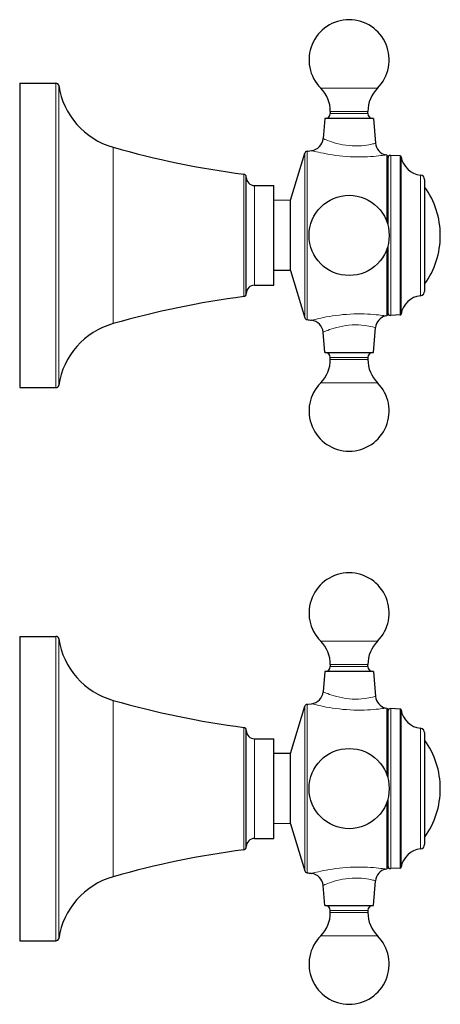
# Model space of a CAD drawing. Units: millimetres. Extents: x 93 to 686, y 20 to 769.
# Drawn here: x 610 to 686, y 391 to 569 of the extents above; entities that cross this region are included whole.
import ezdxf

# ---------------------------------------------------------------- set-up
doc = ezdxf.new("R2010")
doc.units = ezdxf.units.MM
doc.layers.get('0').update_dxf_attribs({"color": 106, "lineweight": 0})

# ---------------------------------------------------------------- blocks, each defined once
blk = doc.blocks.new('c', base_point=(485.285095, 0))
at = {"color": 0, "linetype": 'Continuous', "lineweight": 30}
for p, q in [((609.60732, 557.312302), (609.60732, 537.98032)), ((609.60732, 557.312302), (616.171965, 557.312302)), ((665.807319, 552.224074), (665.807319, 551.856602)), ((672.607319, 551.856602), (672.607319, 552.224074)), ((664.815064, 550.956602), (664.496481, 547.315174)), ((673.599573, 550.956602), (673.990955, 546.483086)), ((658.589404, 536.165995), (661.193937, 544.68504)), ((678.419462, 544.196368), (676.733491, 544.284726)), ((650.60732, 532.949931), (650.60732, 540.376039)), ((682.85732, 539.922836), (682.85732, 519.758249)), ((609.60732, 537.98032), (609.60732, 502.312301)), ((652.10732, 538.812302), (655.60732, 538.812302)), ((655.60732, 532.485471), (655.60732, 538.812302)), ((658.589404, 536.165995), (655.60732, 536.139971)), ((658.589404, 523.458608), (658.589404, 536.165995)), ((655.60732, 520.812302), (655.60732, 532.485471)), ((676.207319, 527.925154), (676.207319, 515.518495)), ((658.589404, 523.458608), (655.60732, 523.484633)), ((658.589404, 523.458608), (661.193937, 514.939563)), ((652.10732, 520.812302), (655.60732, 520.812302)), ((682.85732, 519.758249), (682.85732, 519.701767)), ((675.80968, 515.263149), (676.056331, 515.324593)), ((676.206279, 515.498223), (676.207319, 515.518495)), ((676.207319, 515.518495), (676.207319, 515.745649)), ((678.419462, 515.428235), (676.733491, 515.339877)), ((673.599573, 508.668001), (673.990955, 513.141517)), ((664.815064, 508.668001), (664.496484, 512.309392)), ((664.815064, 508.668001), (673.599573, 508.668001)), ((665.807319, 507.40053), (665.807319, 507.768001)), ((672.607319, 507.768001), (672.607319, 507.40053)), ((609.60732, 502.312301), (616.171965, 502.312301)), ((609.60732, 457.312302), (609.60732, 437.98032)), ((609.60732, 457.312302), (616.171965, 457.312302)), ((665.807319, 452.224074), (665.807319, 451.856602)), ((672.607319, 451.856602), (672.607319, 452.224074)), ((664.815064, 450.956602), (664.496481, 447.315174)), ((673.599573, 450.956602), (673.990955, 446.483086)), ((658.589404, 436.165995), (661.193937, 444.68504)), ((678.419462, 444.196368), (676.733491, 444.284726)), ((650.60732, 432.949931), (650.60732, 440.376039)), ((682.85732, 439.922836), (682.85732, 419.758249)), ((609.60732, 437.98032), (609.60732, 402.312301)), ((652.10732, 438.812302), (655.60732, 438.812302)), ((655.60732, 432.485471), (655.60732, 438.812302)), ((658.589404, 436.165995), (655.60732, 436.139971)), ((658.589404, 423.458608), (658.589404, 436.165995)), ((655.60732, 420.812302), (655.60732, 432.485471)), ((676.207319, 427.925154), (676.207319, 415.518495)), ((658.589404, 423.458608), (655.60732, 423.484633)), ((658.589404, 423.458608), (661.193937, 414.939563)), ((652.10732, 420.812302), (655.60732, 420.812302)), ((682.85732, 419.758249), (682.85732, 419.701767)), ((675.80968, 415.263149), (676.056331, 415.324593)), ((676.206279, 415.498223), (676.207319, 415.518495)), ((676.207319, 415.518495), (676.207319, 415.745636)), ((678.419462, 415.428235), (676.733491, 415.339877)), ((673.599573, 408.668001), (673.990955, 413.141517)), ((664.815064, 408.668001), (664.496484, 412.309392)), ((664.815064, 408.668001), (673.599573, 408.668001)), ((665.807319, 407.40053), (665.807319, 407.768001)), ((672.607319, 407.768001), (672.607319, 407.40053)), ((609.60732, 402.312301), (616.171965, 402.312301))]:
    blk.add_line(p, q, dxfattribs=at)
at = {"color": 0, "linetype": 'Continuous', "lineweight": 0}
for p, q in [((616.171965, 537.98032), (616.171965, 557.312302)), ((616.666093, 537.854506), (616.666092, 556.888712)), ((664.063923, 556.452705), (674.350715, 556.452705)), ((672.607319, 552.224074), (665.807319, 552.224074)), ((665.807319, 551.856602), (672.607319, 551.856602)), ((626.493134, 534.550397), (626.493133, 545.76447)), ((661.193937, 514.939563), (661.193937, 544.68504)), ((661.599253, 545.033521), (661.599253, 514.591082)), ((676.056331, 532.189965), (676.056331, 544.30001)), ((676.733491, 515.420726), (676.733491, 544.284726)), ((678.419462, 515.508591), (678.419462, 544.196368)), ((678.606191, 515.674014), (678.606191, 544.030015)), ((650.172345, 540.871792), (650.172345, 533.097179)), ((682.139451, 518.966922), (682.139451, 540.718609)), ((616.171965, 502.312301), (616.171965, 537.98032)), ((652.10732, 538.812302), (652.10732, 532.485471)), ((650.172345, 533.097179), (650.172345, 518.752811)), ((652.10732, 532.485471), (652.10732, 520.812302)), ((676.056331, 515.324593), (676.056331, 527.435353)), ((665.807319, 507.40053), (672.607319, 507.40053)), ((616.171965, 437.98032), (616.171965, 457.312302)), ((616.666093, 437.854506), (616.666092, 456.888712)), ((664.063923, 456.452705), (674.350715, 456.452705)), ((672.607319, 452.224074), (665.807319, 452.224074)), ((665.807319, 451.856602), (672.607319, 451.856602)), ((626.493134, 434.550397), (626.493133, 445.76447)), ((661.599253, 445.033521), (661.599253, 414.591082)), ((661.193937, 414.939563), (661.193937, 444.68504)), ((676.056331, 432.189965), (676.056331, 444.30001)), ((676.733491, 415.420726), (676.733491, 444.284726)), ((678.419462, 415.508591), (678.419462, 444.196368)), ((678.606191, 415.674014), (678.606191, 444.030015)), ((650.172345, 440.871792), (650.172345, 433.097179)), ((682.139451, 418.966922), (682.139451, 440.718609)), ((616.171965, 402.312301), (616.171965, 437.98032)), ((652.10732, 438.812302), (652.10732, 432.485471)), ((650.172345, 433.097179), (650.172345, 418.752811)), ((652.10732, 432.485471), (652.10732, 420.812302)), ((676.056331, 415.324593), (676.056331, 427.435353)), ((665.807319, 407.40053), (672.607319, 407.40053))]:
    blk.add_line(p, q, dxfattribs=at)
at = {"color": 0, "linetype": 'Continuous', "lineweight": 30}
for points in [[(673.599548, 550.956604), (673.567688, 550.956604), (673.46698, 550.956604), (673.291626, 550.956604), (673.039307, 550.956604), (672.711731, 550.956604), (672.314941, 550.956604), (671.859253, 550.956604), (671.358276, 550.956604), (670.827515, 550.956604), (670.283142, 550.956604), (669.740173, 550.956604), (669.211731, 550.956604), (668.683655, 550.956604), (668.140808, 550.956604), (667.596313, 550.956604), (667.065247, 550.956604), (666.563599, 550.956604), (666.106995, 550.956604), (665.709106, 550.956604), (665.380249, 550.956604), (665.126648, 550.956604), (664.950012, 550.956604), (664.848083, 550.956604), (664.815063, 550.956604)], [(661.599243, 545.033508), (661.823547, 545.065491), (662.403137, 545.142883)], [(676.056335, 544.299988), (675.809692, 544.36145)], [(676.207336, 544.106079), (676.207336, 544.069336), (676.207336, 543.959167), (676.207336, 543.776123), (676.207336, 543.521118), (676.207336, 543.195618), (676.207336, 542.801392), (676.207336, 542.340088), (676.207336, 541.814331), (676.207336, 541.226868), (676.207336, 540.580627), (676.207336, 539.878845), (676.207336, 539.125366), (676.207336, 538.323914), (676.207336, 537.478577), (676.207336, 536.593872), (676.207336, 535.674255), (676.207336, 534.724365), (676.207336, 533.749268), (676.207336, 532.753906), (676.207336, 531.699768)], [(650.6073, 519.248535), (650.6073, 519.286011), (650.6073, 519.394653), (650.6073, 519.567932), (650.6073, 519.799438), (650.6073, 520.096619), (650.6073, 520.465698), (650.6073, 520.908569), (650.6073, 521.425537), (650.6073, 522.015137), (650.6073, 522.674194), (650.6073, 523.3974), (650.6073, 524.177917), (650.6073, 525.007019), (650.6073, 525.874878), (650.6073, 526.77063), (650.6073, 527.682922), (650.6073, 528.600525), (650.6073, 529.512512), (650.6073, 530.408813), (650.6073, 531.280457), (650.6073, 532.11969), (650.6073, 532.949951)], [(673.599548, 450.956604), (673.567688, 450.956604), (673.46698, 450.956604), (673.291626, 450.956604), (673.039307, 450.956604), (672.711731, 450.956604), (672.314941, 450.956604), (671.859253, 450.956604), (671.358276, 450.956604), (670.827515, 450.956604), (670.283142, 450.956604), (669.740173, 450.956604), (669.211731, 450.956604), (668.683655, 450.956604), (668.140808, 450.956604), (667.596313, 450.956604), (667.065247, 450.956604), (666.563599, 450.956604), (666.106995, 450.956604), (665.709106, 450.956604), (665.380249, 450.956604), (665.126648, 450.956604), (664.950012, 450.956604), (664.848083, 450.956604), (664.815063, 450.956604)], [(661.599243, 445.033508), (661.823547, 445.065491), (662.403137, 445.142883)], [(676.056335, 444.300018), (675.809692, 444.36145)], [(676.207336, 444.10611), (676.207336, 444.069366), (676.207336, 443.959167), (676.207336, 443.776154), (676.207336, 443.521149), (676.207336, 443.195648), (676.207336, 442.801361), (676.207336, 442.340118), (676.207336, 441.814362), (676.207336, 441.226898), (676.207336, 440.580627), (676.207336, 439.878876), (676.207336, 439.125397), (676.207336, 438.323914), (676.207336, 437.478607), (676.207336, 436.593872), (676.207336, 435.674255), (676.207336, 434.724365), (676.207336, 433.749268), (676.207336, 432.753876), (676.207336, 431.699768)], [(650.6073, 419.248566), (650.6073, 419.286041), (650.6073, 419.394653), (650.6073, 419.567902), (650.6073, 419.799438), (650.6073, 420.096619), (650.6073, 420.465698), (650.6073, 420.908569), (650.6073, 421.425537), (650.6073, 422.015137), (650.6073, 422.674164), (650.6073, 423.3974), (650.6073, 424.177887), (650.6073, 425.007019), (650.6073, 425.874878), (650.6073, 426.770599), (650.6073, 427.682953), (650.6073, 428.600555), (650.6073, 429.512543), (650.6073, 430.408813), (650.6073, 431.280426), (650.6073, 432.11972), (650.6073, 432.949921)]]:
    blk.add_lwpolyline(points, dxfattribs=at)
at = {"color": 0, "linetype": 'Continuous', "lineweight": 0}
for points in [[(673.990967, 546.483093), (673.956421, 546.472961), (673.853027, 546.444519), (673.683044, 546.399902), (673.449097, 546.342041), (673.15448, 546.275085), (672.802856, 546.204468), (672.398193, 546.135559), (671.944214, 546.073975), (671.447144, 546.025024), (670.915161, 545.993713), (670.356628, 545.985046), (669.780579, 546.00238), (669.197998, 546.04541), (668.620117, 546.113281), (668.056641, 546.204407), (667.514038, 546.31488), (666.998779, 546.439758), (666.518066, 546.573486), (666.077637, 546.71051), (665.681885, 546.84552), (665.335327, 546.972778), (665.04303, 547.086609), (664.80957, 547.181763), (664.638184, 547.254517), (664.532776, 547.300049), (664.49646, 547.315186)], [(675.809692, 544.36145), (675.771362, 544.355957), (675.66095, 544.339111), (675.476929, 544.312805), (675.224976, 544.278137), (674.907654, 544.237671), (674.531372, 544.193359), (674.101562, 544.148071), (673.623657, 544.104675), (673.10321, 544.065674), (672.546021, 544.033447), (671.957703, 544.010376), (671.344055, 543.998169), (670.71106, 543.998291), (670.063965, 544.011902), (669.407715, 544.039612), (668.749084, 544.080994), (668.095032, 544.135437), (667.451904, 544.202148), (666.824158, 544.27948), (666.216736, 544.365601), (665.635132, 544.458191), (665.084595, 544.554749), (664.570312, 544.652649), (664.098145, 544.748962), (663.673645, 544.840698), (663.301392, 544.924927), (662.987183, 544.998779), (662.736084, 545.059631), (662.552368, 545.105164), (662.440369, 545.133423), (662.403137, 545.142883)], [(616.666077, 502.735901), (616.666077, 502.776581), (616.666077, 502.896118), (616.666077, 503.090363), (616.666077, 503.354645), (616.666077, 503.684143), (616.666077, 504.074402), (616.666077, 504.534546), (616.666077, 505.070801), (616.666077, 505.685089), (616.666077, 506.378632), (616.666077, 507.1521), (616.666077, 508.005341), (616.666077, 508.937469), (616.666077, 509.946686), (616.666077, 511.030365), (616.666077, 512.185059), (616.666077, 513.406433), (616.666077, 514.689392), (616.666077, 516.028015), (616.666077, 517.415894), (616.666077, 518.845947), (616.666077, 520.310669), (616.666077, 521.802307), (616.666077, 523.312927), (616.666077, 524.834595), (616.666077, 526.359497), (616.666077, 527.880005), (616.666077, 529.388794), (616.666077, 530.879089), (616.666077, 532.344604), (616.666077, 533.779663), (616.666077, 535.179138), (616.666077, 536.538635), (616.666077, 537.854492)], [(626.493103, 513.860107), (626.493103, 513.897888), (626.493103, 514.008179), (626.493103, 514.185791), (626.493103, 514.425232), (626.493103, 514.722229), (626.493103, 515.086548), (626.493103, 515.522705), (626.493103, 516.032593), (626.493103, 516.616882), (626.493103, 517.275269), (626.493164, 518.006226), (626.493164, 518.807068), (626.493164, 519.673645), (626.493164, 520.600769), (626.493164, 521.58197), (626.493164, 522.609863), (626.493164, 523.676208), (626.493164, 524.772156), (626.493164, 525.888489), (626.493164, 527.01593), (626.493164, 528.145203), (626.493164, 529.267639), (626.493164, 530.374878), (626.493164, 531.459534), (626.493164, 532.514832), (626.493164, 533.535217), (626.493164, 534.550415)], [(682.139465, 518.906006), (682.139465, 518.90863), (682.139465, 518.966919)], [(662.403076, 514.481689), (662.44043, 514.491211), (662.552429, 514.519409), (662.735962, 514.564941), (662.986938, 514.625732), (663.301147, 514.699646), (663.67395, 514.784058), (664.099487, 514.875977), (664.572021, 514.972351), (665.086182, 515.07019), (665.636597, 515.166748), (666.218201, 515.259277), (666.825684, 515.345276), (667.453369, 515.422607), (668.096375, 515.489258), (668.750366, 515.543701), (669.408875, 515.585022), (670.065002, 515.612732), (670.711975, 515.626282), (671.344788, 515.626404), (671.958313, 515.614258), (672.54657, 515.591125), (673.103577, 515.558899), (673.623779, 515.519836), (674.101562, 515.476379), (674.531372, 515.431152), (674.907776, 515.386963), (675.225037, 515.346497), (675.476807, 515.311768), (675.660828, 515.285522), (675.771301, 515.268616), (675.809692, 515.263123)], [(676.733521, 515.339905), (676.733521, 515.347839), (676.733521, 515.420715)], [(678.419434, 515.428223), (678.419434, 515.436035), (678.419434, 515.508606)], [(678.606201, 515.594604), (678.606201, 515.602112), (678.606201, 515.674011)], [(664.49646, 512.309387), (664.531311, 512.323914), (664.635376, 512.368958), (664.80542, 512.441223), (665.037781, 512.535889), (665.328918, 512.649353), (665.674438, 512.77655), (666.069641, 512.91156), (666.509399, 513.048706), (666.988464, 513.182373), (667.50177, 513.307129), (668.043518, 513.417725), (668.606689, 513.50946), (669.184509, 513.577942), (669.767212, 513.621521), (670.343567, 513.639404), (670.902771, 513.631409), (671.435608, 513.600769), (671.933655, 513.552307), (672.388672, 513.490784), (672.794556, 513.421631), (673.1474, 513.350891), (673.443359, 513.284058), (673.678711, 513.225769), (673.850037, 513.180481), (673.954895, 513.151855), (673.990967, 513.141541)], [(672.6073, 507.768005), (672.57489, 507.768005), (672.471863, 507.768005), (672.292419, 507.768005), (672.035461, 507.768005), (671.705383, 507.768005), (671.3125, 507.768005), (670.871765, 507.768005), (670.401001, 507.768005), (669.918701, 507.768005), (669.441772, 507.768005), (668.978149, 507.768005), (668.501404, 507.768005), (668.019043, 507.768005), (667.548035, 507.768005), (667.106873, 507.768005), (666.713379, 507.768005), (666.382507, 507.768005), (666.124695, 507.768005), (665.944336, 507.768005), (665.840515, 507.768005), (665.807312, 507.768005)], [(674.350708, 503.171906), (674.319031, 503.171906), (674.219116, 503.171906), (674.045471, 503.171906), (673.795166, 503.171906), (673.468628, 503.171906), (673.07019, 503.171906), (672.607727, 503.171906), (672.092407, 503.171906), (671.537659, 503.171906), (670.958191, 503.171906), (670.368713, 503.171906), (669.782837, 503.171906), (669.212402, 503.171906), (668.642334, 503.171906), (668.056641, 503.171906), (667.467102, 503.171906), (666.887329, 503.171906), (666.332031, 503.171906), (665.815796, 503.171906), (665.352295, 503.171906), (664.952576, 503.171906), (664.624756, 503.171906), (664.373047, 503.171906), (664.197998, 503.171906), (664.096802, 503.171906), (664.063904, 503.171906)], [(673.990967, 446.483093), (673.956421, 446.472961), (673.853027, 446.444519), (673.683044, 446.399902), (673.449097, 446.34201), (673.15448, 446.275055), (672.802856, 446.204468), (672.398193, 446.135559), (671.944214, 446.073975), (671.447144, 446.025024), (670.915161, 445.993744), (670.356628, 445.985046), (669.780579, 446.00238), (669.197998, 446.04538), (668.620117, 446.113281), (668.056641, 446.204407), (667.514038, 446.314911), (666.998779, 446.439789), (666.518066, 446.573486), (666.077637, 446.71051), (665.681885, 446.84549), (665.335327, 446.972809), (665.04303, 447.086578), (664.80957, 447.181732), (664.638184, 447.254486), (664.532776, 447.300079), (664.49646, 447.315186)], [(675.809692, 444.36145), (675.771362, 444.355988), (675.66095, 444.339081), (675.476929, 444.312836), (675.224976, 444.278137), (674.907654, 444.237671), (674.531372, 444.193359), (674.101562, 444.148102), (673.623657, 444.104675), (673.10321, 444.065643), (672.546021, 444.033478), (671.957703, 444.010345), (671.344055, 443.998169), (670.71106, 443.998322), (670.063965, 444.011902), (669.407715, 444.039612), (668.749084, 444.080994), (668.095032, 444.135437), (667.451904, 444.202148), (666.824158, 444.27951), (666.216736, 444.365601), (665.635132, 444.458191), (665.084595, 444.554749), (664.570312, 444.652649), (664.098145, 444.748932), (663.673645, 444.840668), (663.301392, 444.924896), (662.987183, 444.998749), (662.736084, 445.059631), (662.552368, 445.105164), (662.440369, 445.133392), (662.403137, 445.142883)], [(616.666077, 402.735901), (616.666077, 402.776581), (616.666077, 402.896118), (616.666077, 403.090363), (616.666077, 403.354645), (616.666077, 403.684143), (616.666077, 404.074402), (616.666077, 404.534546), (616.666077, 405.070801), (616.666077, 405.685089), (616.666077, 406.378632), (616.666077, 407.1521), (616.666077, 408.005341), (616.666077, 408.937469), (616.666077, 409.946686), (616.666077, 411.030365), (616.666077, 412.185059), (616.666077, 413.406433), (616.666077, 414.689392), (616.666077, 416.028046), (616.666077, 417.415894), (616.666077, 418.845917), (616.666077, 420.310638), (616.666077, 421.802277), (616.666077, 423.312927), (616.666077, 424.834625), (616.666077, 426.359497), (616.666077, 427.879974), (616.666077, 429.388794), (616.666077, 430.879089), (616.666077, 432.344635), (616.666077, 433.779663), (616.666077, 435.179138), (616.666077, 436.538635), (616.666077, 437.854492)], [(626.493103, 413.860138), (626.493103, 413.897888), (626.493103, 414.008148), (626.493103, 414.185822), (626.493103, 414.425262), (626.493103, 414.72226), (626.493103, 415.086517), (626.493103, 415.522705), (626.493103, 416.032562), (626.493103, 416.616852), (626.493103, 417.275269), (626.493164, 418.006256), (626.493164, 418.807068), (626.493164, 419.673676), (626.493164, 420.600769), (626.493164, 421.582001), (626.493164, 422.609894), (626.493164, 423.676239), (626.493164, 424.772186), (626.493164, 425.888519), (626.493164, 427.0159), (626.493164, 428.145233), (626.493164, 429.267639), (626.493164, 430.374908), (626.493164, 431.459534), (626.493164, 432.514862), (626.493164, 433.535217), (626.493164, 434.550385)], [(682.139465, 418.906006), (682.139465, 418.90863), (682.139465, 418.966919)], [(662.403076, 414.48172), (662.44043, 414.49118), (662.552429, 414.51944), (662.735962, 414.564911), (662.986938, 414.625732), (663.301147, 414.699646), (663.67395, 414.784088), (664.099487, 414.876007), (664.572021, 414.972351), (665.086182, 415.07019), (665.636597, 415.166748), (666.218201, 415.259277), (666.825684, 415.345306), (667.453369, 415.422607), (668.096375, 415.489288), (668.750366, 415.543701), (669.408875, 415.585052), (670.065002, 415.612732), (670.711975, 415.626312), (671.344788, 415.626434), (671.958313, 415.614227), (672.54657, 415.591125), (673.103577, 415.558929), (673.623779, 415.519836), (674.101562, 415.476379), (674.531372, 415.431183), (674.907776, 415.386963), (675.225037, 415.346497), (675.476807, 415.311768), (675.660828, 415.285522), (675.771301, 415.268616), (675.809692, 415.263153)], [(676.733521, 415.339874), (676.733521, 415.347839), (676.733521, 415.420715)], [(678.419434, 415.428223), (678.419434, 415.436035), (678.419434, 415.508575)], [(678.606201, 415.594574), (678.606201, 415.602112), (678.606201, 415.674011)], [(664.49646, 412.309387), (664.531311, 412.323944), (664.635376, 412.368958), (664.80542, 412.441193), (665.037781, 412.535919), (665.328918, 412.649353), (665.674438, 412.77652), (666.069641, 412.91153), (666.509399, 413.048676), (666.988464, 413.182373), (667.50177, 413.307098), (668.043518, 413.417725), (668.606689, 413.50946), (669.184509, 413.577942), (669.767212, 413.62149), (670.343567, 413.639404), (670.902771, 413.631439), (671.435608, 413.6008), (671.933655, 413.552277), (672.388672, 413.490753), (672.794556, 413.421631), (673.1474, 413.350922), (673.443359, 413.284058), (673.678711, 413.2258), (673.850037, 413.180511), (673.954895, 413.151855), (673.990967, 413.14151)], [(672.6073, 407.768005), (672.57489, 407.768005), (672.471863, 407.768005), (672.292419, 407.768005), (672.035461, 407.768005), (671.705383, 407.768005), (671.3125, 407.768005), (670.871765, 407.768005), (670.401001, 407.768005), (669.918701, 407.768005), (669.441772, 407.768005), (668.978149, 407.768005), (668.501404, 407.768005), (668.019043, 407.768005), (667.548035, 407.768005), (667.106873, 407.768005), (666.713379, 407.768005), (666.382507, 407.768005), (666.124695, 407.768005), (665.944336, 407.768005), (665.840515, 407.768005), (665.807312, 407.768005)], [(674.350708, 403.171906), (674.319031, 403.171906), (674.219116, 403.171906), (674.045471, 403.171906), (673.795166, 403.171906), (673.468628, 403.171906), (673.07019, 403.171906), (672.607727, 403.171906), (672.092407, 403.171906), (671.537659, 403.171906), (670.958191, 403.171906), (670.368713, 403.171906), (669.782837, 403.171906), (669.212402, 403.171906), (668.642334, 403.171906), (668.056641, 403.171906), (667.467102, 403.171906), (666.887329, 403.171906), (666.332031, 403.171906), (665.815796, 403.171906), (665.352295, 403.171906), (664.952576, 403.171906), (664.624756, 403.171906), (664.373047, 403.171906), (664.197998, 403.171906), (664.096802, 403.171906), (664.063904, 403.171906)]]:
    blk.add_lwpolyline(points, dxfattribs=at)
at = {"color": 0, "linetype": 'Continuous', "lineweight": 30}
for centre in [(669.20732, 529.812302), (669.20732, 429.812302)]:
    blk.add_circle(centre, 7.25, dxfattribs=at)
for centre, radius, start, end in [((669.207325, 561.562299), 7.250002, 90.012764, 224.811073), ((669.207319, 561.562302), 7.25, 315.18888, 90), ((616.171961, 556.81219), 0.500005, 8.798292, 89.999551), ((630.254589, 558.989976), 13.750002, 188.790338, 254.123759), ((659.807248, 552.224044), 6.000071, 0.00028, 44.81084), ((678.607319, 552.224074), 6, 135.18888, 180), ((664.907313, 551.856609), 0.900006, 270.0085, 359.999603), ((673.507319, 551.856602), 0.9, 180, 270), ((662.105571, 547.524431), 2.400084, 277.121885, 354.998126), ((676.381823, 546.69226), 2.4, 185, 256.208305), ((671.630423, 704.469743), 164.999208, 254.123743, 262.527542), ((661.672122, 544.538816), 0.500043, 98.379332, 162.996914), ((676.007408, 544.106178), 0.199911, 359.980102, 75.834592), ((676.707324, 543.785355), 0.500001, 87.000101, 180.00451), ((678.409012, 543.996662), 0.19998, 9.600897, 87.004658), ((682.550285, 544.697659), 4.000203, 189.607765, 264.105149), ((650.107315, 540.375992), 0.500004, 0.0121, 82.527102), ((652.107387, 540.312369), 1.500068, 180.002581, 269.997419), ((682.05732, 539.922836), 0.8, 0.007682, 84.107352), ((670.708986, 529.795705), 15.000102, 0.004106, 35.91546), ((670.708986, 529.795771), 15.000102, 324.08454, 359.995894), ((652.107387, 519.312234), 1.500068, 90.002581, 179.997419), ((671.630423, 355.15486), 164.999208, 97.472458, 105.876257), ((650.107314, 519.248612), 0.500005, 277.473013, 359.999246), ((682.550285, 514.926945), 4.000203, 95.894851, 170.392235), ((682.05732, 519.701768), 0.8, 275.892648, 359.992318), ((661.67209, 515.085749), 0.5, 197, 261.623752), ((666.989151, 551.196396), 37, 261.623752, 262.880017), ((662.105617, 512.100219), 2.4, 5, 82.880017), ((676.381823, 512.932344), 2.4, 103.791695, 175), ((676.007319, 515.518495), 0.2, 284.185315, 360), ((676.707322, 515.839319), 0.5, 179.998592, 273.000036), ((678.409012, 515.627941), 0.19998, 272.995342, 350.399103), ((630.254589, 500.634627), 13.750002, 105.876241, 171.209662), ((659.807248, 507.400559), 6.000071, 315.18916, 359.99972), ((664.907313, 507.767995), 0.900006, 0.000397, 89.9915), ((673.507319, 507.768001), 0.9, 90, 180), ((678.607319, 507.40053), 6, 180, 224.81112), ((616.171961, 502.812412), 0.500005, 270.000452, 351.202256), ((669.207325, 498.062304), 7.250002, 135.188927, 269.987236), ((669.207319, 498.062302), 7.25, 270, 44.81112), ((669.207325, 461.562299), 7.250002, 90.012764, 224.811073), ((669.207319, 461.562302), 7.25, 315.18888, 90), ((616.171961, 456.81219), 0.500005, 8.798292, 89.999551), ((630.254589, 458.989976), 13.750002, 188.790338, 254.123759), ((659.807248, 452.224044), 6.000071, 0.00028, 44.81084), ((678.607319, 452.224074), 6, 135.18888, 180), ((664.907313, 451.856609), 0.900006, 270.0085, 359.999603), ((673.507319, 451.856602), 0.9, 180, 270), ((662.105571, 447.524431), 2.400084, 277.121885, 354.998126), ((671.630423, 604.469743), 164.999208, 254.123743, 262.527542), ((661.672122, 444.538816), 0.500043, 98.379332, 162.996914), ((676.381823, 446.69226), 2.4, 185, 256.208305), ((676.007408, 444.106178), 0.199911, 359.980102, 75.834592), ((676.707324, 443.785355), 0.500001, 87.000101, 180.00451), ((678.409012, 443.996662), 0.19998, 9.600897, 87.004658), ((682.550285, 444.697659), 4.000203, 189.607765, 264.105149), ((650.107315, 440.375992), 0.500004, 0.0121, 82.527102), ((652.107387, 440.312369), 1.500068, 180.002581, 269.997419), ((682.05732, 439.922836), 0.8, 0.007682, 84.107352), ((670.708986, 429.795705), 15.000102, 0.004106, 35.91546), ((670.708986, 429.795771), 15.000102, 324.08454, 359.995894), ((652.107387, 419.312234), 1.500068, 90.002581, 179.997419), ((671.630423, 255.15486), 164.999208, 97.472458, 105.876257), ((650.107314, 419.248612), 0.500005, 277.473013, 359.999246), ((682.550285, 414.926945), 4.000203, 95.894851, 170.392235), ((682.05732, 419.701768), 0.8, 275.892648, 359.992318), ((661.67209, 415.085749), 0.5, 197, 261.623752), ((676.381823, 412.932344), 2.4, 103.791695, 175), ((676.007319, 415.518495), 0.2, 284.185315, 360), ((676.707322, 415.839319), 0.5, 179.998592, 273.000036), ((678.409012, 415.627941), 0.19998, 272.995342, 350.399103), ((630.254589, 400.634627), 13.750002, 105.876241, 171.209662), ((666.989151, 451.196396), 37, 261.623752, 262.880017), ((662.105617, 412.100219), 2.4, 5, 82.880017), ((664.907313, 407.767995), 0.900006, 0.000397, 89.9915), ((673.507319, 407.768001), 0.9, 90, 180), ((659.807248, 407.400559), 6.000071, 315.18916, 359.99972), ((678.607319, 407.40053), 6, 180, 224.81112), ((616.171961, 402.812412), 0.500005, 270.000452, 351.202256), ((669.207325, 398.062304), 7.250002, 135.188927, 269.987236), ((669.207319, 398.062302), 7.25, 270, 44.81112)]:
    blk.add_arc(centre, radius, start, end, dxfattribs=at)

msp = doc.modelspace()

# ---------------------------------------------------------------- block references
at = {"color": 7, "linetype": 'Continuous', "lineweight": 0, "true_color": 0xf7f7f7}
msp.add_blockref('c', (485.285095, 0), dxfattribs=at)

doc.saveas('drawing.dxf')
